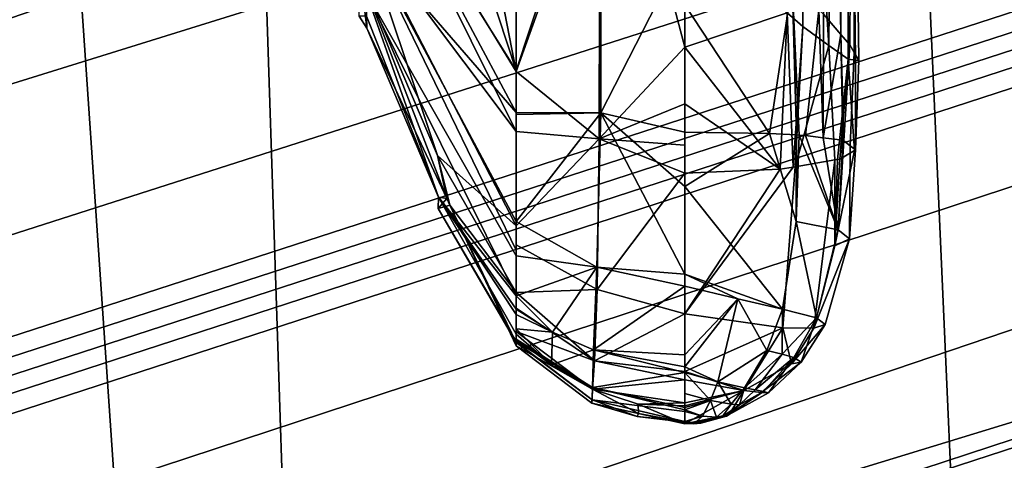
# Model space of a CAD drawing. Units: inches. Extents: x -111 to 108, y -98 to 112.
# Drawn here: x 15 to 17, y -48 to -47 of the extents above; entities that cross this region are included whole.
import ezdxf

# ---------------------------------------------------------------- set-up
doc = ezdxf.new("R2010")
doc.units = ezdxf.units.IN
doc.header["$MEASUREMENT"] = 0
for name, color, linetype in [('SEAT-BASE', 5, 'Continuous'), ('SEAT-FABRIC', 5, 'Continuous'), ('SEAT-FOOTRESTSUPPORT', 5, 'Continuous'), ('SEAT-FRAME', 5, 'Continuous'), ('SEAT-KNOBS', 5, 'Continuous')]:
    doc.layers.add(name, color=color, linetype=linetype)

# ---------------------------------------------------------------- blocks, each defined once
blk = doc.blocks.new('1SAYL_STOOL_UPHSMIDBCK_ARMS_0T')
at = {"layer": 'SEAT-BASE'}
for points in [[(0.357, -1.1992, 5.949), (0.416, -1.18, 5.949), (3.1437, -9.5893, 3.9883), (3.0932, -9.6057, 3.9883)], [(0.4484, -1.1776, 5.9789), (3.176, -9.5868, 4.0182), (3.1437, -9.5893, 3.9883), (0.416, -1.18, 5.949)], [(3.176, -9.5868, 4.0182), (0.4484, -1.1776, 5.9789), (0.9022, -1.288, 5.915), (3.8098, -9.7298, 3.9258)], [(3.0932, -9.6057, 3.9883), (3.0656, -9.6227, 4.0182), (0.3294, -1.2162, 5.9789), (0.357, -1.1992, 5.949)], [(0.0272, -1.5724, 5.915), (0.3294, -1.2162, 5.9789), (3.0656, -9.6227, 4.0182), (2.6369, -10.1109, 3.9258)], [(1.0679, -1.2738, 5.9064), (1.1388, -1.2616, 5.9333), (3.8633, -9.7231, 3.9214), (3.8098, -9.7298, 3.9258)], [(1.29, -1.2716, 6.0974), (3.9592, -9.7087, 3.9962), (3.8633, -9.7231, 3.9214), (1.1388, -1.2616, 5.9333)], [(3.8098, -9.7298, 3.9258), (0.9022, -1.288, 5.915), (1.0679, -1.2738, 5.9064)], [(1.29, -1.2716, 6.0974), (1.379, -1.3694, 6.4002), (4.024, -9.7152, 4.1197), (3.9592, -9.7087, 3.9962)], [(1.3784, -1.5144, 6.7636), (4.0639, -9.7511, 4.308), (4.024, -9.7152, 4.1197), (1.379, -1.3694, 6.4002)], [(1.3784, -1.5144, 6.7636), (1.3448, -1.5805, 6.9061), (4.0383, -9.7812, 4.4355), (4.0639, -9.7511, 4.308)], [(-0.1153, -1.6582, 5.9064), (0.0272, -1.5724, 5.915), (2.6369, -10.1109, 3.9258), (-0.1153, -1.6582, 5.9064)], [(1.2811, -1.6514, 7.0284), (3.9727, -9.8285, 4.5522), (4.0383, -9.7812, 4.4355), (1.3448, -1.5805, 6.9061)], [(1.2811, -1.6514, 7.0284), (1.2088, -1.701, 7.0948), (3.8424, -9.8944, 4.6671), (3.9727, -9.8285, 4.5522)], [(2.5896, -10.137, 3.9214), (-0.1798, -1.69, 5.9333), (-0.1153, -1.6582, 5.9064), (2.6369, -10.1109, 3.9258)], [(2.5896, -10.137, 3.9214), (2.5036, -10.1816, 3.9962), (-0.2962, -1.787, 6.0974), (-0.1798, -1.69, 5.9333)], [(1.112, -1.7588, 7.1618), (3.6638, -9.9708, 4.7361), (3.8424, -9.8944, 4.6671), (1.2088, -1.701, 7.0948)], [(1.112, -1.7588, 7.1618), (0.8566, -1.8721, 7.2363), (3.4762, -10.0425, 4.7875), (3.6638, -9.9708, 4.7361)], [(2.4549, -10.225, 4.1197), (-0.3107, -1.9184, 6.4002), (-0.2962, -1.787, 6.0974), (2.5036, -10.1816, 3.9962)], [(0.6351, -1.9545, 7.2625), (3.2842, -10.1077, 4.8004), (3.4762, -10.0425, 4.7875), (0.8566, -1.8721, 7.2363)], [(2.4549, -10.225, 4.1197), (2.4438, -10.2775, 4.308), (-0.225, -2.0353, 6.7636), (-0.3107, -1.9184, 6.4002)], [(3.0905, -10.1678, 4.7875), (3.2842, -10.1077, 4.8004), (0.6351, -1.9545, 7.2625), (0.4074, -2.0181, 7.2363)], [(3.0905, -10.1678, 4.7875), (0.4074, -2.0181, 7.2363), (0.1341, -2.0765, 7.1618), (2.8966, -10.2201, 4.7361)], [(2.4822, -10.2868, 4.4355), (-0.1589, -2.0691, 6.9061), (-0.225, -2.0353, 6.7636), (2.4438, -10.2775, 4.308)], [(2.4822, -10.2868, 4.4355), (2.5631, -10.2866, 4.5522), (-0.0657, -2.089, 7.0284), (-0.1589, -2.0691, 6.9061)], [(2.7073, -10.2633, 4.6671), (0.0218, -2.0866, 7.0948), (-0.0657, -2.089, 7.0284), (2.5631, -10.2866, 4.5522)], [(2.7073, -10.2633, 4.6671), (2.8966, -10.2201, 4.7361), (0.1341, -2.0765, 7.1618), (0.0218, -2.0866, 7.0948)]]:
    blk.add_3dface(points, dxfattribs=at)
at = {"layer": 'SEAT-FABRIC'}
for points in [[(3.5433, -6.4163, 30.8822), (3.5568, -4.2959, 30.5014), (1.3864, -4.3993, 30.4649), (1.3723, -6.5648, 30.9042)], [(3.5433, -6.4163, 30.8822), (1.3723, -6.5648, 30.9042), (1.3558, -8.5959, 31.3843), (3.8588, -8.3968, 31.2536)]]:
    blk.add_3dface(points, dxfattribs=at)
at = {"layer": 'SEAT-FOOTRESTSUPPORT'}
for points in [[(1.3298, -1.4107, 15.0872), (4.7193, -7.4251, 13.0027), (4.6888, -7.4101, 12.9806), (1.2883, -1.4147, 15.0502)], [(1.3298, -1.4107, 15.0872), (1.3469, -1.409, 15.1024), (4.7343, -7.445, 13.0142), (4.7193, -7.4251, 13.0027)], [(4.8175, -7.6045, 12.9821), (4.8202, -7.5994, 12.962), (1.3469, -1.409, 15.1024), (1.3786, -1.4196, 15.1558)], [(1.2193, -1.4361, 15.0147), (1.2883, -1.4147, 15.0502), (4.6888, -7.4101, 12.9806), (4.652, -7.4246, 12.9515)], [(1.3786, -1.4196, 15.1558), (1.3871, -1.4363, 15.1951), (4.8061, -7.6129, 13.0038), (4.8175, -7.6045, 12.9821)], [(1.2193, -1.4361, 15.0147), (4.652, -7.4246, 12.9515), (4.5639, -7.4966, 12.902), (1.2204, -1.648, 14.9134)], [(4.788, -7.6236, 13.0212), (4.8061, -7.6129, 13.0038), (1.3871, -1.4363, 15.1951), (1.3806, -1.4644, 15.2412)], [(1.3524, -1.5059, 15.288), (4.7537, -7.6415, 13.045), (4.788, -7.6236, 13.0212), (1.3806, -1.4644, 15.2412)], [(1.3524, -1.5059, 15.288), (1.297, -1.5609, 15.3308), (4.7264, -7.6575, 13.058), (4.7537, -7.6415, 13.045)], [(1.2564, -1.5988, 15.3576), (4.6832, -7.6828, 13.0785), (4.7264, -7.6575, 13.058), (1.297, -1.5609, 15.3308)], [(4.6832, -7.6828, 13.0785), (1.2564, -1.5988, 15.3576), (1.1494, -1.678, 15.3899), (4.6224, -7.7189, 13.0879)], [(1.1402, -1.6712, 14.8619), (1.2204, -1.648, 14.9134), (4.5639, -7.4966, 12.902), (4.5527, -7.5111, 12.8521)], [(4.6224, -7.7189, 13.0879), (1.1494, -1.678, 15.3899), (1.0167, -1.761, 15.4019), (4.4988, -7.7922, 13.1041)], [(1.1402, -1.6712, 14.8619), (4.5527, -7.5111, 12.8521), (4.5318, -7.538, 12.7597)], [(4.5318, -7.538, 12.7597), (4.441, -7.5244, 12.7593), (1.1934, -1.8334, 14.717), (1.1402, -1.6712, 14.8619)], [(1.0341, -1.699, 13.5484), (4.3971, -7.5238, 12.5107), (4.3173, -7.5699, 12.5107), (0.9543, -1.745, 13.5484)], [(4.4252, -7.5127, 12.5393), (4.3971, -7.5238, 12.5107), (1.0341, -1.699, 13.5484), (1.0618, -1.6871, 13.5771)], [(1.0618, -1.6871, 13.5771), (1.1934, -1.8334, 14.717), (4.441, -7.5244, 12.7593), (4.4252, -7.5127, 12.5393)], [(0.9302, -1.7631, 13.5771), (0.9543, -1.745, 13.5484), (4.3173, -7.5699, 12.5107), (4.2936, -7.5887, 12.5393)], [(4.4988, -7.7922, 13.1041), (1.0167, -1.761, 15.4019), (0.8785, -1.8344, 15.3899), (4.3735, -7.8625, 13.0879)], [(4.2936, -7.5887, 12.5393), (4.2958, -7.6082, 12.7593), (0.991, -1.9502, 14.717), (0.9302, -1.7631, 13.5771)], [(4.1039, -7.7411, 12.9515), (4.0729, -7.7657, 12.9806), (0.581, -1.823, 15.0502), (0.6341, -1.774, 15.0147)], [(0.817, -1.8809, 14.9134), (4.2103, -7.7008, 12.902), (4.1039, -7.7411, 12.9515), (0.6341, -1.774, 15.0147)], [(0.581, -1.823, 15.0502), (4.0729, -7.7657, 12.9806), (4.0707, -7.7996, 13.0027), (0.5568, -1.857, 15.0872)], [(4.2285, -7.6983, 12.8521), (4.2103, -7.7008, 12.902), (0.817, -1.8809, 14.9134), (0.8772, -1.8231, 14.8619)], [(4.2622, -7.6937, 12.7597), (4.2622, -7.6937, 12.7597), (4.2285, -7.6983, 12.8521), (0.8772, -1.8231, 14.8619)], [(0.8772, -1.8231, 14.8619), (0.991, -1.9502, 14.717), (4.2958, -7.6082, 12.7593), (4.2622, -7.6937, 12.7597)], [(4.3735, -7.8625, 13.0879), (0.8785, -1.8344, 15.3899), (0.7565, -1.8875, 15.3576), (4.3119, -7.8972, 13.0785)], [(4.0707, -7.7996, 13.0027), (4.0804, -7.8225, 13.0142), (0.5468, -1.871, 15.1024), (0.5568, -1.857, 15.0872)], [(0.5401, -1.9037, 15.1558), (0.5468, -1.871, 15.1024), (4.1711, -7.9741, 12.962), (4.177, -7.9743, 12.9821)], [(0.7033, -1.9037, 15.3308), (4.2684, -7.9219, 13.058), (4.3119, -7.8972, 13.0785), (0.7565, -1.8875, 15.3576)], [(4.177, -7.9743, 12.9821), (4.1899, -7.9686, 13.0038), (0.5503, -1.9194, 15.1951), (0.5401, -1.9037, 15.1558)], [(4.2409, -7.9376, 13.045), (4.2684, -7.9219, 13.058), (0.7033, -1.9037, 15.3308), (0.6279, -1.9242, 15.288)], [(0.5779, -1.9279, 15.2412), (0.5503, -1.9194, 15.1951), (4.1899, -7.9686, 13.0038), (4.2082, -7.9584, 13.0212)], [(0.5779, -1.9279, 15.2412), (4.2082, -7.9584, 13.0212), (4.2409, -7.9376, 13.045), (0.6279, -1.9242, 15.288)]]:
    blk.add_3dface(points, dxfattribs=at)
at = {"layer": 'SEAT-FRAME'}
for points in [[(1.1863, -6.8265, 27.9558), (1.1711, -6.2741, 27.6912), (2.727, -6.2327, 27.687), (2.7269, -6.7763, 27.9542)], [(1.1863, -6.8265, 27.9558), (2.7269, -6.7763, 27.9542), (2.7268, -7.8582, 28.4925), (1.2175, -7.9247, 28.4965)], [(1.2468, -8.9174, 29.137), (-0.6235, -7.7497, 28.4406), (1.2175, -7.9247, 28.4965), (2.0212, -8.891, 29.1473)], [(2.7261, -8.8392, 29.1366), (2.0212, -8.891, 29.1473), (1.2175, -7.9247, 28.4965), (2.7268, -7.8582, 28.4925)]]:
    blk.add_3dface(points, dxfattribs=at)
at = {"layer": 'SEAT-KNOBS'}
for points in [[(2.196, -7.185, 25.7079), (2.2615, -7.185, 25.7238), (2.6926, -6.9396, 25.5968)], [(2.6926, -6.9396, 25.5968), (2.3572, -7.0583, 25.6403), (2.196, -7.185, 25.7079)], [(2.7808, -6.9378, 25.6146), (2.6926, -6.9396, 25.5968), (2.2615, -7.185, 25.7238), (2.2704, -7.185, 25.7237)], [(2.3171, -7.185, 25.7231), (2.7808, -6.9378, 25.6146), (2.2704, -7.185, 25.7237)], [(2.3101, -7.185, 25.4631), (2.8036, -6.9303, 25.4247), (2.4643, -7.185, 25.4051)], [(2.8036, -6.9303, 25.4247), (2.3101, -7.185, 25.4631), (2.4247, -7.0566, 25.507)], [(2.3171, -7.185, 25.7231), (2.4918, -7.185, 25.7211), (2.4949, -7.185, 25.7205), (2.7808, -6.9378, 25.6146)], [(2.3545, -7.072, 25.5902), (2.6324, -6.9412, 25.5411), (2.7199, -6.9311, 25.4704)], [(2.7199, -6.9311, 25.4704), (2.4247, -7.0566, 25.507), (2.3545, -7.072, 25.5902)], [(2.3572, -7.0583, 25.6403), (2.6926, -6.9396, 25.5968), (2.652, -6.9407, 25.5783)], [(2.652, -6.9407, 25.5783), (2.6324, -6.9412, 25.5411), (2.3572, -7.0583, 25.6403)], [(2.4247, -7.0566, 25.507), (2.7199, -6.9311, 25.4704), (2.8036, -6.9303, 25.4247)], [(2.4643, -7.185, 25.4051), (2.9805, -6.929, 25.3531), (2.5621, -7.185, 25.3684)], [(2.9805, -6.929, 25.3531), (2.4643, -7.185, 25.4051), (2.8036, -6.9303, 25.4247)], [(2.5634, -7.185, 25.7089), (2.9622, -6.9357, 25.6208), (2.4949, -7.185, 25.7205)], [(2.7808, -6.9378, 25.6146), (2.4949, -7.185, 25.7205), (2.9622, -6.9357, 25.6208)], [(3.2144, -7.0582, 25.2664), (2.5621, -7.185, 25.3684), (2.9805, -6.929, 25.3531)], [(2.9622, -6.9357, 25.6208), (2.5634, -7.185, 25.7089), (3.3138, -6.938, 25.5821)], [(3.0408, -7.185, 25.6279), (3.3138, -6.938, 25.5821), (2.5634, -7.185, 25.7089)], [(2.6324, -6.9412, 25.5411), (2.652, -6.9407, 25.5783), (2.6524, -6.9291, 25.5376)], [(2.6524, -6.9291, 25.5376), (2.7199, -6.9311, 25.4704), (2.6324, -6.9412, 25.5411)], [(2.3545, -7.072, 25.5902), (2.3572, -7.0583, 25.6403), (2.6324, -6.9412, 25.5411)], [(2.3386, -7.0577, 25.6204), (2.3437, -7.0771, 25.5921), (2.1199, -7.185, 25.6573)], [(2.1199, -7.185, 25.6573), (2.1209, -7.185, 25.662), (2.3386, -7.0577, 25.6204)], [(2.1209, -7.185, 25.662), (2.1213, -7.185, 25.6637), (2.3386, -7.0577, 25.6204)], [(2.1213, -7.185, 25.6637), (2.1336, -7.185, 25.6764), (2.3572, -7.0583, 25.6403), (2.3386, -7.0577, 25.6204)], [(2.1336, -7.185, 25.6764), (2.1419, -7.185, 25.6827), (2.1656, -7.185, 25.7005), (2.3572, -7.0583, 25.6403)], [(2.3572, -7.0583, 25.6403), (2.1656, -7.185, 25.7005), (2.1744, -7.185, 25.7027)], [(2.1744, -7.185, 25.7027), (2.196, -7.185, 25.7079), (2.3572, -7.0583, 25.6403)], [(2.2013, -7.185, 25.5382), (2.4247, -7.0566, 25.507), (2.3101, -7.185, 25.4631)], [(2.4247, -7.0566, 25.507), (2.2013, -7.185, 25.5382), (2.3437, -7.0771, 25.5921)], [(2.3572, -7.0583, 25.6403), (2.3545, -7.072, 25.5902), (2.3386, -7.0577, 25.6204)], [(2.3437, -7.0771, 25.5921), (2.3386, -7.0577, 25.6204), (2.3545, -7.072, 25.5902)], [(2.3437, -7.0771, 25.5921), (2.3545, -7.072, 25.5902), (2.4247, -7.0566, 25.507)], [(2.5621, -7.185, 25.3684), (3.2144, -7.0582, 25.2664), (3.0823, -7.185, 25.256)], [(2.1145, -7.185, 25.6326), (2.1199, -7.185, 25.6573), (2.3437, -7.0771, 25.5921)], [(2.1145, -7.185, 25.6326), (2.3437, -7.0771, 25.5921), (2.2013, -7.185, 25.5382)], [(2.1145, -7.185, 25.6326), (2.0209, -7.3088, 25.6491), (2.0263, -7.3092, 25.6803), (2.1199, -7.185, 25.6573)], [(2.0439, -7.3097, 25.5829), (2.0209, -7.3088, 25.6491), (2.1145, -7.185, 25.6326)], [(2.0263, -7.3092, 25.6803), (2.0462, -7.3096, 25.7074), (2.1213, -7.185, 25.6637), (2.1209, -7.185, 25.662)], [(2.1199, -7.185, 25.6573), (2.0263, -7.3092, 25.6803), (2.1209, -7.185, 25.662)], [(2.0439, -7.3097, 25.5829), (2.1377, -7.185, 25.5902), (2.0901, -7.3128, 25.529)], [(2.1377, -7.185, 25.5902), (2.0439, -7.3097, 25.5829), (2.1241, -7.185, 25.6012)], [(2.1145, -7.185, 25.6326), (2.1241, -7.185, 25.6012), (2.0439, -7.3097, 25.5829)], [(2.0462, -7.3096, 25.7074), (2.1254, -7.185, 25.6703), (2.1213, -7.185, 25.6637)], [(2.1254, -7.185, 25.6703), (2.0462, -7.3096, 25.7074), (2.0835, -7.2425, 25.6947)], [(2.0835, -7.2425, 25.6947), (2.1336, -7.185, 25.6764), (2.1254, -7.185, 25.6703)], [(2.1336, -7.185, 25.6764), (2.0835, -7.2425, 25.6947), (2.1419, -7.185, 25.6827)], [(2.1366, -7.2443, 25.7238), (2.1419, -7.185, 25.6827), (2.0835, -7.2425, 25.6947)], [(2.0901, -7.3128, 25.529), (2.176, -7.185, 25.5589), (2.2013, -7.185, 25.5382)], [(2.176, -7.185, 25.5589), (2.0901, -7.3128, 25.529), (2.1377, -7.185, 25.5902)], [(2.2064, -7.3172, 25.4504), (2.0901, -7.3128, 25.529), (2.2013, -7.185, 25.5382)], [(2.1145, -7.185, 25.6326), (2.1377, -7.185, 25.5902), (2.1241, -7.185, 25.6012)], [(2.1377, -7.185, 25.5902), (2.1145, -7.185, 25.6326), (2.176, -7.185, 25.5589)], [(2.2013, -7.185, 25.5382), (2.176, -7.185, 25.5589), (2.1145, -7.185, 25.6326)], [(2.1213, -7.185, 25.6637), (2.1254, -7.185, 25.6703), (2.1336, -7.185, 25.6764)], [(2.1366, -7.2443, 25.7238), (2.2429, -7.3167, 25.7526), (2.196, -7.185, 25.7079)], [(2.1366, -7.2443, 25.7238), (2.1656, -7.185, 25.7005), (2.1419, -7.185, 25.6827)], [(2.1656, -7.185, 25.7005), (2.1366, -7.2443, 25.7238), (2.1744, -7.185, 25.7027)], [(2.196, -7.185, 25.7079), (2.1744, -7.185, 25.7027), (2.1366, -7.2443, 25.7238)], [(2.2615, -7.185, 25.7238), (2.196, -7.185, 25.7079), (2.2429, -7.3167, 25.7526)], [(2.2013, -7.185, 25.5382), (2.2792, -7.185, 25.4747), (2.2064, -7.3172, 25.4504)], [(2.3101, -7.185, 25.4631), (2.2792, -7.185, 25.4747), (2.2013, -7.185, 25.5382)], [(2.2792, -7.185, 25.4747), (2.3101, -7.185, 25.4631), (2.4521, -7.3204, 25.3579), (2.2064, -7.3172, 25.4504)], [(2.2429, -7.3167, 25.7526), (2.4945, -7.323, 25.7298), (2.3171, -7.185, 25.7231)], [(2.3171, -7.185, 25.7231), (2.2704, -7.185, 25.7237), (2.2615, -7.185, 25.7238), (2.2429, -7.3167, 25.7526)], [(2.4643, -7.185, 25.4051), (2.4521, -7.3204, 25.3579), (2.3101, -7.185, 25.4631)], [(2.4918, -7.185, 25.7211), (2.3171, -7.185, 25.7231), (2.4945, -7.323, 25.7298)], [(2.5621, -7.185, 25.3684), (2.942, -7.3218, 25.2465), (2.4521, -7.3204, 25.3579)], [(2.4521, -7.3204, 25.3579), (2.4643, -7.185, 25.4051), (2.5621, -7.185, 25.3684)], [(2.4945, -7.323, 25.7298), (2.4949, -7.185, 25.7205), (2.4918, -7.185, 25.7211)], [(2.9819, -7.323, 25.6525), (2.5634, -7.185, 25.7089), (2.4949, -7.185, 25.7205), (2.4945, -7.323, 25.7298)], [(2.942, -7.3218, 25.2465), (2.5621, -7.185, 25.3684), (3.0823, -7.185, 25.256)], [(3.114, -7.185, 25.6155), (3.0408, -7.185, 25.6279), (2.5634, -7.185, 25.7089), (2.9819, -7.323, 25.6525)], [(2.1079, -7.3115, 25.7379), (2.0835, -7.2425, 25.6947), (2.0462, -7.3096, 25.7074)], [(2.0835, -7.2425, 25.6947), (2.1079, -7.3115, 25.7379), (2.1366, -7.2443, 25.7238)], [(2.2429, -7.3167, 25.7526), (2.1366, -7.2443, 25.7238), (2.1079, -7.3115, 25.7379)], [(2.0072, -7.4606, 25.717), (2.0263, -7.3092, 25.6803), (1.9908, -7.4606, 25.6968)], [(1.999, -7.3827, 25.6874), (1.9908, -7.4606, 25.6968), (2.0263, -7.3092, 25.6803)], [(2.0263, -7.3092, 25.6803), (2.0209, -7.3088, 25.6491), (1.999, -7.3827, 25.6874)], [(2.0039, -7.3848, 25.6521), (1.999, -7.3827, 25.6874), (2.0209, -7.3088, 25.6491)], [(2.0209, -7.3088, 25.6491), (2.0439, -7.3097, 25.5829), (2.0039, -7.3848, 25.6521)], [(2.0194, -7.3843, 25.583), (2.0039, -7.3848, 25.6521), (2.0439, -7.3097, 25.5829)], [(2.0263, -7.3092, 25.6803), (2.0072, -7.4606, 25.717), (2.0102, -7.4606, 25.7207), (2.0462, -7.3096, 25.7074)], [(2.0462, -7.3096, 25.7074), (2.0102, -7.4606, 25.7207), (2.0136, -7.4606, 25.7249)], [(2.0136, -7.4606, 25.7249), (2.0368, -7.4606, 25.7324), (2.0707, -7.4606, 25.7434), (2.0462, -7.3096, 25.7074)], [(2.0439, -7.3097, 25.5829), (2.0212, -7.4606, 25.5749), (2.0194, -7.3843, 25.583)], [(2.0212, -7.4606, 25.5749), (2.0439, -7.3097, 25.5829), (2.059, -7.4606, 25.5424)], [(2.0901, -7.3128, 25.529), (2.059, -7.4606, 25.5424), (2.0439, -7.3097, 25.5829)], [(2.0462, -7.3096, 25.7074), (2.0707, -7.4606, 25.7434), (2.1079, -7.3115, 25.7379)], [(2.059, -7.4606, 25.5424), (2.0901, -7.3128, 25.529), (2.0723, -7.4606, 25.531)], [(2.0802, -7.4606, 25.7464), (2.1079, -7.3115, 25.7379), (2.0707, -7.4606, 25.7434)], [(2.1664, -7.4606, 25.4498), (2.0723, -7.4606, 25.531), (2.0901, -7.3128, 25.529)], [(2.1079, -7.3115, 25.7379), (2.0802, -7.4606, 25.7464), (2.1, -7.4606, 25.7528)], [(2.0901, -7.3128, 25.529), (2.2064, -7.3172, 25.4504), (2.1664, -7.4606, 25.4498)], [(2.1, -7.4606, 25.7528), (2.2118, -7.4606, 25.7489), (2.1079, -7.3115, 25.7379)], [(2.2429, -7.3167, 25.7526), (2.1079, -7.3115, 25.7379), (2.2118, -7.4606, 25.7489)], [(2.3962, -7.4606, 25.3552), (2.1664, -7.4606, 25.4498), (2.2064, -7.3172, 25.4504)], [(2.2064, -7.3172, 25.4504), (2.4521, -7.3204, 25.3579), (2.3962, -7.4606, 25.3552)], [(2.2118, -7.4606, 25.7489), (2.2315, -7.4606, 25.7482), (2.2429, -7.3167, 25.7526)], [(2.4945, -7.323, 25.7298), (2.2429, -7.3167, 25.7526), (2.2315, -7.4606, 25.7482)], [(2.3744, -7.4606, 25.7432), (2.4945, -7.323, 25.7298), (2.2315, -7.4606, 25.7482)], [(2.3744, -7.4606, 25.7432), (2.4629, -7.4606, 25.7325), (2.4945, -7.323, 25.7298)], [(2.4521, -7.3204, 25.3579), (2.4419, -7.4606, 25.3423), (2.3962, -7.4606, 25.3552)], [(2.4419, -7.4606, 25.3423), (2.4521, -7.3204, 25.3579), (2.5094, -7.4606, 25.3233)], [(2.6014, -7.4606, 25.3009), (2.4521, -7.3204, 25.3579), (2.942, -7.3218, 25.2465), (2.8752, -7.3882, 25.2486)], [(2.6014, -7.4606, 25.3009), (2.5094, -7.4606, 25.3233), (2.4521, -7.3204, 25.3579)], [(2.4629, -7.4606, 25.7325), (2.6706, -7.4606, 25.7027), (2.7626, -7.4606, 25.6882), (2.4945, -7.323, 25.7298)], [(2.4945, -7.323, 25.7298), (2.7626, -7.4606, 25.6882), (2.8465, -7.4606, 25.6744), (2.9819, -7.323, 25.6525)], [(2.0039, -7.3848, 25.6521), (2.0194, -7.3843, 25.583), (1.987, -7.4606, 25.6551)], [(2.0168, -7.4606, 25.5852), (1.987, -7.4606, 25.6551), (2.0194, -7.3843, 25.583)], [(1.987, -7.4606, 25.6551), (1.9901, -7.4606, 25.6886), (2.0039, -7.3848, 25.6521)], [(1.9901, -7.4606, 25.6886), (1.9903, -7.4606, 25.6909), (1.999, -7.3827, 25.6874)], [(1.999, -7.3827, 25.6874), (2.0039, -7.3848, 25.6521), (1.9901, -7.4606, 25.6886)], [(1.9908, -7.4606, 25.6968), (1.999, -7.3827, 25.6874), (1.9903, -7.4606, 25.6909)], [(2.0168, -7.4606, 25.5852), (2.0194, -7.3843, 25.583), (2.0212, -7.4606, 25.5749)], [(2.8038, -7.4606, 25.2592), (2.6014, -7.4606, 25.3009), (2.8752, -7.3882, 25.2486)], [(1.987, -7.4606, 25.6551), (1.9881, -7.4867, 25.6741), (1.9901, -7.4606, 25.6886)], [(1.9881, -7.4867, 25.6741), (1.987, -7.4606, 25.6551), (1.9995, -7.5284, 25.6741)], [(2.0023, -7.5328, 25.6508), (1.9995, -7.5284, 25.6741), (1.987, -7.4606, 25.6551)], [(1.987, -7.4606, 25.6551), (2.0413, -7.5565, 25.5769), (2.0023, -7.5328, 25.6508)], [(2.0413, -7.5565, 25.5769), (1.987, -7.4606, 25.6551), (2.0168, -7.4606, 25.5852)], [(1.9873, -7.475, 25.6819), (1.9901, -7.4606, 25.6886), (1.9881, -7.4867, 25.6741)], [(1.9901, -7.4606, 25.6886), (1.9873, -7.475, 25.6819), (1.9903, -7.4606, 25.6909)], [(1.9997, -7.4893, 25.7087), (1.9903, -7.4606, 25.6909), (1.9873, -7.475, 25.6819)], [(1.9903, -7.4606, 25.6909), (1.9997, -7.4893, 25.7087), (1.9908, -7.4606, 25.6968)], [(2.0072, -7.4606, 25.717), (1.9908, -7.4606, 25.6968), (1.9997, -7.4893, 25.7087)], [(2.025, -7.5024, 25.7277), (2.0102, -7.4606, 25.7207), (1.9997, -7.4893, 25.7087)], [(2.0072, -7.4606, 25.717), (1.9997, -7.4893, 25.7087), (2.0102, -7.4606, 25.7207)], [(2.0102, -7.4606, 25.7207), (2.025, -7.5024, 25.7277), (2.0136, -7.4606, 25.7249)], [(2.0368, -7.4606, 25.7324), (2.0136, -7.4606, 25.7249), (2.025, -7.5024, 25.7277)], [(2.0168, -7.4606, 25.5852), (2.0212, -7.4606, 25.5749), (2.0413, -7.5565, 25.5769)], [(2.059, -7.4606, 25.5424), (2.0413, -7.5565, 25.5769), (2.0212, -7.4606, 25.5749)], [(2.0368, -7.4606, 25.7324), (2.025, -7.5024, 25.7277), (2.0707, -7.4606, 25.7434)], [(2.0555, -7.5141, 25.7385), (2.0707, -7.4606, 25.7434), (2.025, -7.5024, 25.7277)], [(2.0413, -7.5565, 25.5769), (2.059, -7.4606, 25.5424), (2.0723, -7.4606, 25.531)], [(2.0723, -7.4606, 25.531), (2.1439, -7.6203, 25.5117), (2.0413, -7.5565, 25.5769)], [(2.0707, -7.4606, 25.7434), (2.0555, -7.5141, 25.7385), (2.0802, -7.4606, 25.7464)], [(2.1913, -7.5467, 25.7471), (2.0802, -7.4606, 25.7464), (2.0555, -7.5141, 25.7385)], [(2.1439, -7.6203, 25.5117), (2.0723, -7.4606, 25.531), (2.1664, -7.4606, 25.4498)], [(2.0802, -7.4606, 25.7464), (2.1913, -7.5467, 25.7471), (2.1, -7.4606, 25.7528)], [(2.2118, -7.4606, 25.7489), (2.1, -7.4606, 25.7528), (2.1913, -7.5467, 25.7471)], [(2.1664, -7.4606, 25.4498), (2.4061, -7.6371, 25.4109), (2.4066, -7.6403, 25.4139), (2.1439, -7.6203, 25.5117)], [(2.4061, -7.6371, 25.4109), (2.1664, -7.4606, 25.4498), (2.4025, -7.6161, 25.3906)], [(2.3962, -7.4606, 25.3552), (2.4025, -7.6161, 25.3906), (2.1664, -7.4606, 25.4498)], [(2.1913, -7.5467, 25.7471), (2.1742, -7.6197, 25.7239), (2.2315, -7.4606, 25.7482)], [(2.3744, -7.4606, 25.7432), (2.2315, -7.4606, 25.7482), (2.1742, -7.6197, 25.7239)], [(2.4607, -7.5986, 25.72), (2.3744, -7.4606, 25.7432), (2.1742, -7.6197, 25.7239), (2.3174, -7.642, 25.7171)], [(2.2315, -7.4606, 25.7482), (2.2118, -7.4606, 25.7489), (2.1913, -7.5467, 25.7471)], [(2.4607, -7.5986, 25.72), (2.4629, -7.4606, 25.7325), (2.3744, -7.4606, 25.7432)], [(2.3962, -7.4606, 25.3552), (2.4419, -7.4606, 25.3423), (2.5094, -7.4606, 25.3233), (2.4025, -7.6161, 25.3906)], [(2.6575, -7.6273, 25.3483), (2.4025, -7.6161, 25.3906), (2.6014, -7.4606, 25.3009)], [(2.5094, -7.4606, 25.3233), (2.6014, -7.4606, 25.3009), (2.4025, -7.6161, 25.3906)], [(2.6706, -7.4606, 25.7027), (2.4607, -7.5986, 25.72), (2.7059, -7.6357, 25.6657)], [(2.6706, -7.4606, 25.7027), (2.4629, -7.4606, 25.7325), (2.4607, -7.5986, 25.72)], [(2.6014, -7.4606, 25.3009), (2.8038, -7.4606, 25.2592), (2.6575, -7.6273, 25.3483)], [(1.9981, -7.5122, 25.6938), (1.9997, -7.4893, 25.7087), (1.9873, -7.475, 25.6819)], [(1.9873, -7.475, 25.6819), (1.9881, -7.4867, 25.6741), (1.9981, -7.5122, 25.6938)], [(1.9881, -7.4867, 25.6741), (1.9995, -7.5284, 25.6741), (1.9981, -7.5122, 25.6938)], [(1.9997, -7.4893, 25.7087), (1.9981, -7.5122, 25.6938), (2.025, -7.5024, 25.7277)], [(2.0193, -7.536, 25.7084), (2.025, -7.5024, 25.7277), (1.9981, -7.5122, 25.6938)], [(2.025, -7.5024, 25.7277), (2.0193, -7.536, 25.7084), (2.0555, -7.5141, 25.7385)], [(1.9981, -7.5122, 25.6938), (1.9985, -7.5215, 25.6848), (2.0193, -7.536, 25.7084)], [(1.9985, -7.5215, 25.6848), (1.9981, -7.5122, 25.6938), (1.9995, -7.5284, 25.6741)], [(2.0459, -7.5575, 25.7169), (2.0555, -7.5141, 25.7385), (2.0193, -7.536, 25.7084)], [(2.0555, -7.5141, 25.7385), (2.0459, -7.5575, 25.7169), (2.1066, -7.5939, 25.7237)], [(2.0555, -7.5141, 25.7385), (2.1066, -7.5939, 25.7237), (2.1913, -7.5467, 25.7471)], [(2.0179, -7.5496, 25.696), (2.0193, -7.536, 25.7084), (1.9985, -7.5215, 25.6848)], [(1.9985, -7.5215, 25.6848), (1.9995, -7.5284, 25.6741), (2.0179, -7.5496, 25.696)], [(1.9995, -7.5284, 25.6741), (2.0023, -7.5328, 25.6508), (2.0401, -7.5887, 25.6844)], [(2.0401, -7.5887, 25.6844), (2.0179, -7.5496, 25.696), (1.9995, -7.5284, 25.6741)], [(2.0377, -7.597, 25.6431), (2.0401, -7.5887, 25.6844), (2.0023, -7.5328, 25.6508)], [(2.0382, -7.5857, 25.6063), (2.0023, -7.5328, 25.6508), (2.0413, -7.5565, 25.5769)], [(2.0023, -7.5328, 25.6508), (2.0382, -7.5857, 25.6063), (2.0377, -7.597, 25.6431)], [(2.0193, -7.536, 25.7084), (2.0179, -7.5496, 25.696), (2.0459, -7.5575, 25.7169)], [(2.0426, -7.5753, 25.7025), (2.0459, -7.5575, 25.7169), (2.0179, -7.5496, 25.696)], [(2.0179, -7.5496, 25.696), (2.0401, -7.5887, 25.6844), (2.0426, -7.5753, 25.7025)], [(2.1742, -7.6197, 25.7239), (2.1913, -7.5467, 25.7471), (2.1066, -7.5939, 25.7237)], [(2.0851, -7.6346, 25.5839), (2.0382, -7.5857, 25.6063), (2.0413, -7.5565, 25.5769)], [(2.0851, -7.6346, 25.5839), (2.0413, -7.5565, 25.5769), (2.1439, -7.6203, 25.5117)], [(2.0459, -7.5575, 25.7169), (2.0426, -7.5753, 25.7025), (2.1006, -7.6191, 25.7075)], [(2.1006, -7.6191, 25.7075), (2.1066, -7.5939, 25.7237), (2.0459, -7.5575, 25.7169)], [(2.0954, -7.6384, 25.6858), (2.0426, -7.5753, 25.7025), (2.0401, -7.5887, 25.6844)], [(2.0954, -7.6384, 25.6858), (2.1006, -7.6191, 25.7075), (2.0426, -7.5753, 25.7025)], [(2.0879, -7.6502, 25.6333), (2.0377, -7.597, 25.6431), (2.0382, -7.5857, 25.6063)], [(2.0401, -7.5887, 25.6844), (2.0377, -7.597, 25.6431), (2.0954, -7.6384, 25.6858)], [(2.0879, -7.6502, 25.6333), (2.0954, -7.6384, 25.6858), (2.0377, -7.597, 25.6431)], [(2.0851, -7.6346, 25.5839), (2.0879, -7.6502, 25.6333), (2.0382, -7.5857, 25.6063)], [(2.1066, -7.5939, 25.7237), (2.1006, -7.6191, 25.7075), (2.1742, -7.6197, 25.7239)], [(2.4584, -7.6424, 25.7072), (2.4607, -7.5986, 25.72), (2.3174, -7.642, 25.7171)], [(2.4584, -7.6424, 25.7072), (2.7059, -7.6357, 25.6657), (2.4607, -7.5986, 25.72)], [(2.1439, -7.6203, 25.5117), (2.1433, -7.6706, 25.5615), (2.0851, -7.6346, 25.5839)], [(2.1006, -7.6191, 25.7075), (2.0954, -7.6384, 25.6858), (2.1603, -7.675, 25.6832)], [(2.1603, -7.675, 25.6832), (2.1742, -7.6197, 25.7239), (2.1006, -7.6191, 25.7075)], [(2.1439, -7.6203, 25.5117), (2.4066, -7.6403, 25.4139), (2.4176, -7.7051, 25.4763), (2.1433, -7.6706, 25.5615)], [(2.1742, -7.6197, 25.7239), (2.1603, -7.675, 25.6832), (2.3174, -7.642, 25.7171)], [(2.4025, -7.6161, 25.3906), (2.6575, -7.6273, 25.3483), (2.4061, -7.6371, 25.4109)], [(2.6351, -7.6527, 25.3619), (2.4061, -7.6371, 25.4109), (2.6575, -7.6273, 25.3483)], [(2.6575, -7.6273, 25.3483), (3.3366, -7.6421, 25.247), (3.3375, -7.6489, 25.2518), (2.6351, -7.6527, 25.3619)], [(2.0879, -7.6502, 25.6333), (2.0851, -7.6346, 25.5839), (2.1493, -7.6896, 25.6216)], [(2.1433, -7.6706, 25.5615), (2.1493, -7.6896, 25.6216), (2.0851, -7.6346, 25.5839)], [(2.0954, -7.6384, 25.6858), (2.0879, -7.6502, 25.6333), (2.1603, -7.675, 25.6832)], [(2.3036, -7.7107, 25.672), (2.3174, -7.642, 25.7171), (2.1603, -7.675, 25.6832)], [(2.3174, -7.642, 25.7171), (2.3036, -7.7107, 25.672), (2.4582, -7.6467, 25.7059)], [(2.4577, -7.6571, 25.7029), (2.4582, -7.6467, 25.7059), (2.3036, -7.7107, 25.672)], [(2.4582, -7.6467, 25.7059), (2.4584, -7.6424, 25.7072), (2.3174, -7.642, 25.7171)], [(2.4061, -7.6371, 25.4109), (2.6351, -7.6527, 25.3619), (2.4066, -7.6403, 25.4139)], [(2.4066, -7.6403, 25.4139), (2.6045, -7.6954, 25.4267), (2.4176, -7.7051, 25.4763)], [(2.6045, -7.6954, 25.4267), (2.4066, -7.6403, 25.4139), (2.6351, -7.6527, 25.3619)], [(2.6626, -7.6791, 25.6624), (2.7059, -7.6357, 25.6657), (2.4582, -7.6467, 25.7059), (2.4577, -7.6571, 25.7029)], [(2.7059, -7.6357, 25.6657), (2.4584, -7.6424, 25.7072), (2.4582, -7.6467, 25.7059)], [(2.1493, -7.6896, 25.6216), (2.1603, -7.675, 25.6832), (2.0879, -7.6502, 25.6333)], [(2.3036, -7.7107, 25.672), (2.4539, -7.686, 25.6817), (2.4577, -7.6571, 25.7029)], [(2.4539, -7.686, 25.6817), (2.6626, -7.6791, 25.6624), (2.4577, -7.6571, 25.7029)], [(3.3375, -7.6489, 25.2518), (3.3488, -7.6981, 25.3159), (3.3497, -7.7018, 25.3208), (2.6045, -7.6954, 25.4267)], [(2.6351, -7.6527, 25.3619), (3.3375, -7.6489, 25.2518), (2.6045, -7.6954, 25.4267)], [(2.1433, -7.6706, 25.5615), (2.4176, -7.7051, 25.4763), (2.2778, -7.7049, 25.5185)], [(2.1493, -7.6896, 25.6216), (2.1433, -7.6706, 25.5615), (2.2889, -7.7288, 25.5957)], [(2.2778, -7.7049, 25.5185), (2.2889, -7.7288, 25.5957), (2.1433, -7.6706, 25.5615)], [(2.2889, -7.7288, 25.5957), (2.3036, -7.7107, 25.672), (2.1603, -7.675, 25.6832), (2.1493, -7.6896, 25.6216)], [(2.6626, -7.6791, 25.6624), (2.4539, -7.686, 25.6817), (2.6552, -7.6866, 25.6619)], [(2.4539, -7.686, 25.6817), (2.3036, -7.7107, 25.672), (2.4497, -7.7182, 25.6581)], [(2.6045, -7.6954, 25.4267), (2.5818, -7.7271, 25.4748), (2.4184, -7.7096, 25.4806), (2.4176, -7.7051, 25.4763)], [(2.4497, -7.7182, 25.6581), (2.6224, -7.7149, 25.6354), (2.4539, -7.686, 25.6817)], [(2.6224, -7.7149, 25.6354), (2.6552, -7.6866, 25.6619), (2.4539, -7.686, 25.6817)], [(2.6045, -7.6954, 25.4267), (3.3497, -7.7018, 25.3208), (3.3549, -7.7246, 25.3504), (2.5818, -7.7271, 25.4748)], [(2.6224, -7.7149, 25.6354), (3.3827, -7.7018, 25.508), (2.6552, -7.6866, 25.6619)], [(2.2778, -7.7049, 25.5185), (2.4184, -7.7096, 25.4806), (2.419, -7.7133, 25.4842)], [(2.4184, -7.7096, 25.4806), (2.2778, -7.7049, 25.5185), (2.4176, -7.7051, 25.4763)], [(2.2778, -7.7049, 25.5185), (2.4328, -7.7371, 25.5623), (2.434, -7.7391, 25.5689), (2.2889, -7.7288, 25.5957)], [(2.419, -7.7133, 25.4842), (2.4328, -7.7371, 25.5623), (2.2778, -7.7049, 25.5185)], [(2.4407, -7.7302, 25.6071), (2.4487, -7.7196, 25.6522), (2.3036, -7.7107, 25.672), (2.2889, -7.7288, 25.5957)], [(2.4487, -7.7196, 25.6522), (2.4497, -7.7182, 25.6581), (2.3036, -7.7107, 25.672)], [(2.419, -7.7133, 25.4842), (2.4184, -7.7096, 25.4806), (2.5818, -7.7271, 25.4748)], [(3.3787, -7.7138, 25.4851), (3.3797, -7.7109, 25.4906), (3.3827, -7.7018, 25.508), (2.6224, -7.7149, 25.6354)], [(2.419, -7.7133, 25.4842), (2.5818, -7.7271, 25.4748), (2.4328, -7.7371, 25.5623)], [(2.5818, -7.7271, 25.4748), (2.5802, -7.7391, 25.5333), (2.434, -7.7391, 25.5689), (2.4328, -7.7371, 25.5623)], [(2.4407, -7.7302, 25.6071), (2.5927, -7.7368, 25.5902), (2.6054, -7.7295, 25.6216), (2.4487, -7.7196, 25.6522)], [(2.4487, -7.7196, 25.6522), (2.6054, -7.7295, 25.6216), (2.6224, -7.7149, 25.6354)], [(2.4497, -7.7182, 25.6581), (2.4487, -7.7196, 25.6522), (2.6224, -7.7149, 25.6354)], [(2.5818, -7.7271, 25.4748), (3.3549, -7.7246, 25.3504), (3.3634, -7.7294, 25.3983), (2.5802, -7.7391, 25.5333)], [(3.3787, -7.7138, 25.4851), (2.6224, -7.7149, 25.6354), (2.6054, -7.7295, 25.6216), (3.3718, -7.7342, 25.4462)], [(2.2889, -7.7288, 25.5957), (2.434, -7.7391, 25.5689), (2.4407, -7.7302, 25.6071)], [(2.434, -7.7391, 25.5689), (2.5796, -7.7442, 25.558), (2.5927, -7.7368, 25.5902), (2.4407, -7.7302, 25.6071)], [(2.5796, -7.7442, 25.558), (2.434, -7.7391, 25.5689), (2.5802, -7.7391, 25.5333)], [(2.5802, -7.7391, 25.5333), (3.3646, -7.7301, 25.4053), (3.3714, -7.7339, 25.444), (2.5796, -7.7442, 25.558)], [(3.3714, -7.7339, 25.444), (2.5927, -7.7368, 25.5902), (2.5796, -7.7442, 25.558)], [(2.5802, -7.7391, 25.5333), (3.3634, -7.7294, 25.3983), (3.3646, -7.7301, 25.4053)], [(2.5927, -7.7368, 25.5902), (3.3714, -7.7339, 25.444), (2.6054, -7.7295, 25.6216)], [(3.3718, -7.7342, 25.4462), (2.6054, -7.7295, 25.6216), (3.3714, -7.7339, 25.444)]]:
    blk.add_3dface(points, dxfattribs=at)

msp = doc.modelspace()

# ---------------------------------------------------------------- block references
at = {"rotation": 90}
msp.add_blockref('1SAYL_STOOL_UPHSMIDBCK_ARMS_0T', (8.8557, -49.5088), dxfattribs=at)

doc.saveas('drawing.dxf')
